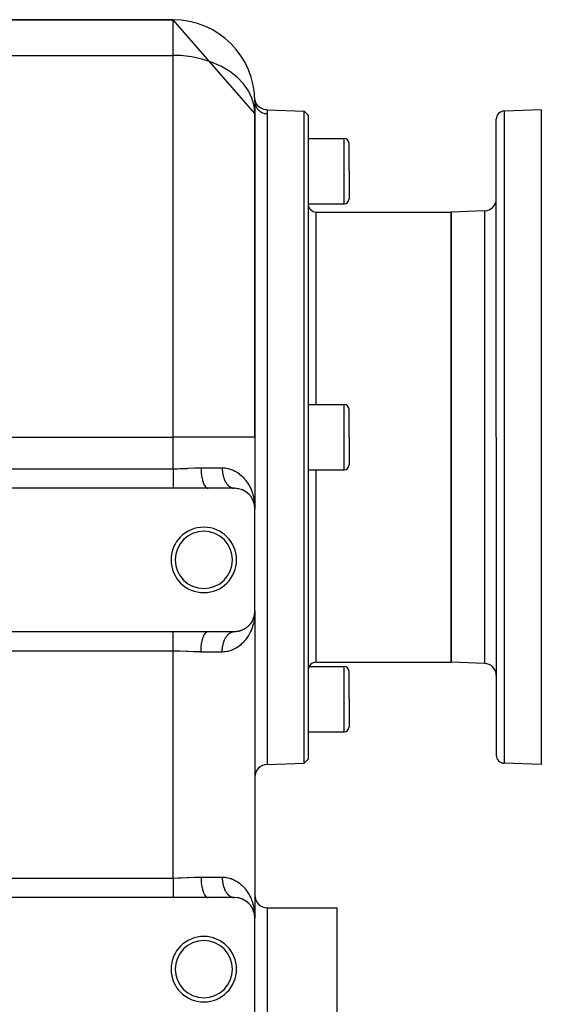
# Model space of a CAD drawing. Extents: x 24 to 1230, y -758 to 283.
# Drawn here: x 154 to 282, y -266 to -25 of the extents above; entities that cross this region are included whole.
import ezdxf

# ---------------------------------------------------------------- set-up
doc = ezdxf.new("R2010")
doc.units = 0
doc.linetypes.add('DASHED', pattern=[11.05, 8.7, -2.35])
doc.layers.get('0').update_dxf_attribs({"linetype": 'CONTINUOUS'})
doc.layers.add('NEVIDI', color=4, linetype='DASHED')

msp = doc.modelspace()

# ---------------------------------------------------------------- linework, layer by layer
at = {"color": 2}
for p, q in [((192, -25), (139, -25)), ((139, -25), (192, -25)), ((212, -47.906404), (192, -25)), ((212.015396, -44.479603), (211.981605, -44.14157)), ((212, -45), (212, -47.906404)), ((212.101021, -44.860124), (212.015396, -44.479603)), ((212.235302, -45.226322), (212.101021, -44.860124)), ((212.415985, -45.571994), (212.235302, -45.226322)), ((212.639993, -45.891307), (212.415985, -45.571994)), ((212, -127), (212, -47.906404)), ((212, -47.906404), (212, -127)), ((212.903542, -46.178863), (212.639993, -45.891307)), ((213.202191, -46.429783), (212.903542, -46.178863)), ((213.530875, -46.639841), (213.202191, -46.429783)), ((213.884039, -46.80549), (213.530875, -46.639841)), ((214.255719, -46.923905), (213.884039, -46.80549)), ((214.639623, -46.993101), (214.255719, -46.923905)), ((214.978883, -47.012359), (214.639623, -46.993101)), ((214.978251, -47), (215, -47)), ((214.978251, -47), (214.978883, -47.012359)), ((215, -47), (224.000609, -47.314308)), ((215, -47), (215, -47.963855)), ((215, -47.963855), (215, -127)), ((224.000609, -47.314308), (225, -48.349207)), ((224.000609, -127), (224.000609, -47.314308)), ((282, -47), (272.930201, -47.316724)), ((282, -47), (282, -127)), ((225, -48.349207), (225, -127)), ((271, -127), (271, -49.315506)), ((271, -127), (271, -49.315506)), ((225, -54), (233.8, -54)), ((235, -62), (235, -55.2)), ((235, -62), (235, -55.2)), ((235, -62), (235, -68.8)), ((235, -62), (235, -68.8)), ((225, -70), (233.8, -70)), ((227, -72), (260, -72)), ((268.104698, -71.716977), (260, -72)), ((260, -72), (260, -127)), ((260, -127), (260, -72)), ((225, -119), (233.8, -119)), ((235, -127), (235, -120.2)), ((235, -127), (235, -120.2)), ((212, -127), (212, -144.5)), ((212, -127), (212, -144.5)), ((215, -127), (215, -207)), ((224.000609, -206.685691), (224.000609, -127)), ((225, -127), (225, -205.650792)), ((235, -127), (235, -133.8)), ((235, -127), (235, -133.8)), ((260, -127), (260, -182)), ((260, -182), (260, -127)), ((271, -127), (271, -204.684494)), ((271, -127), (271, -204.684494)), ((282, -127), (282, -207)), ((225, -135), (233.8, -135)), ((192, -139.5), (67, -139.5)), ((200.529361, -139.5), (192, -139.5)), ((207, -139.5), (200.529361, -139.5)), ((206.921626, -139.498289), (206.949973, -139.499302)), ((207.321771, -139.508113), (207.401145, -139.516117)), ((207.810095, -139.563924), (207.888845, -139.579638)), ((208.27359, -139.662905), (208.349762, -139.685631)), ((208.712942, -139.800677), (208.785228, -139.829565)), ((209.125219, -139.972363), (209.192656, -140.00642)), ((209.506227, -140.17182), (209.567772, -140.209714)), ((209.857805, -140.395672), (209.913005, -140.436208)), ((210.748352, -141.189787), (210.752317, -141.194457)), ((210.942953, -141.41817), (210.99046, -141.486228)), ((210.99046, -141.486228), (211.019679, -141.526419)), ((211.166408, -141.729371), (211.204569, -141.7932)), ((211.362276, -142.050981), (211.391925, -142.109415)), ((211.378264, -142.086359), (211.391925, -142.109415)), ((211.391925, -142.109415), (211.410308, -142.144329)), ((211.531372, -142.38177), (211.553445, -142.433794)), ((211.542996, -142.41281), (211.553445, -142.433794)), ((211.553445, -142.433794), (211.567079, -142.464862)), ((211.674195, -142.720712), (211.689703, -142.765451)), ((211.781527, -143.030011), (211.791157, -143.066833)), ((211.887877, -143.449614), (211.875772, -143.383337)), ((211.940711, -143.720243), (211.942943, -143.739251)), ((211.942943, -143.739251), (211.947645, -143.780446)), ((211.942943, -143.739251), (211.947429, -143.779046)), ((211.948583, -143.78928), (211.963393, -143.920646)), ((211.94878, -143.790394), (211.960245, -143.89084)), ((211.967189, -143.923958), (211.974459, -144.003709)), ((211.979378, -143.898626), (212, -144.5)), ((211.97941, -143.88904), (212, -144.5)), ((211.979509, -143.936962), (211.986902, -144.140102)), ((211.979794, -143.850695), (212, -144.5)), ((211.979876, -143.965708), (211.979963, -143.968028)), ((211.980328, -143.977719), (211.982762, -144.042323)), ((211.980475, -143.994446), (211.982324, -144.042323)), ((211.980588, -143.812345), (212, -144.5)), ((211.980863, -143.839609), (212, -144.5)), ((211.981632, -144.03275), (211.984851, -144.114626)), ((211.981986, -144.042323), (211.982365, -144.051895)), ((211.982693, -144.051895), (211.985361, -144.120961)), ((211.983201, -144.071035), (211.98277, -144.061466)), ((211.98277, -144.061466), (211.983201, -144.071035)), ((211.983122, -144.051895), (211.986043, -144.129429)), ((211.983657, -144.080603), (211.983201, -144.071035)), ((211.983201, -144.071035), (211.983657, -144.080603)), ((211.984139, -144.09017), (211.983657, -144.080603)), ((211.983657, -144.080603), (211.984139, -144.09017)), ((211.985428, -144.129306), (212, -144.5)), ((211.98583, -144.133116), (212, -144.5)), ((211.986376, -144.138285), (212, -144.5)), ((211.987077, -144.144925), (212, -144.5)), ((211.993037, -144.08287), (212, -144.5)), ((212, -169.5), (212, -144.5)), ((211.801576, -170.895103), (211.882574, -170.57964)), ((211.822044, -170.813862), (211.886589, -170.558306)), ((211.84405, -170.739024), (211.888248, -170.551587)), ((211.882574, -170.57964), (211.877126, -170.60774)), ((211.882069, -170.582189), (211.947712, -170.222771)), ((211.882574, -170.57964), (211.945385, -170.241023)), ((211.888248, -170.551587), (211.882574, -170.57964)), ((211.888248, -170.551587), (211.947816, -170.222059)), ((211.891763, -170.534722), (211.888248, -170.551587)), ((211.89392, -170.51958), (211.95025, -170.203803)), ((211.918582, -170.398637), (211.950349, -170.203109)), ((211.943055, -170.259999), (211.940828, -170.278989)), ((211.942943, -170.260748), (211.977314, -169.955872)), ((211.942943, -170.260748), (211.945276, -170.241753)), ((211.943055, -170.259999), (211.977734, -169.95587)), ((211.945385, -170.241023), (211.943055, -170.259999)), ((211.945276, -170.241753), (211.971531, -170.00498)), ((211.945276, -170.241753), (211.947712, -170.222771)), ((211.945385, -170.241023), (211.977348, -169.955871)), ((211.947816, -170.222059), (211.945385, -170.241023)), ((211.947712, -170.222771), (211.971066, -170.00797)), ((211.947712, -170.222771), (211.95025, -170.203803)), ((211.947816, -170.222059), (211.971963, -170.002204)), ((211.950349, -170.203109), (211.947816, -170.222059)), ((211.95025, -170.203803), (211.971021, -170.008257)), ((211.950349, -170.203109), (211.971729, -170.00371)), ((211.951925, -170.191689), (211.950349, -170.203109)), ((211.969173, -170.054366), (211.978144, -169.955865)), ((211.979419, -170.100779), (212, -169.5)), ((211.979433, -170.081629), (212, -169.5)), ((211.979451, -170.110355), (212, -169.5)), ((211.979478, -170.072055), (212, -169.5)), ((211.979646, -170.052908), (211.979858, -170.047131)), ((211.9797, -170.139086), (212, -169.5)), ((211.979994, -170.158241), (212, -169.5)), ((211.980082, -170.114369), (212, -169.5)), ((211.980089, -170.024193), (211.980816, -170.005054)), ((211.980138, -169.934786), (211.985209, -169.890314)), ((211.980179, -170.167818), (212, -169.5)), ((211.980213, -169.933157), (211.987594, -169.852113)), ((211.980432, -169.928358), (211.985767, -169.880762)), ((211.980443, -169.928112), (211.985739, -169.881138)), ((211.980552, -170.028293), (212, -169.5)), ((211.980687, -169.922777), (211.98635, -169.871211)), ((211.980715, -169.922154), (211.986323, -169.871578)), ((211.980895, -169.918223), (211.98696, -169.861661)), ((211.980947, -169.917085), (211.985197, -169.877996)), ((211.98104, -169.985919), (211.984255, -169.903519)), ((211.981129, -169.913096), (211.98757, -169.852462)), ((211.98118, -169.995486), (211.9851, -169.892274)), ((211.981754, -169.976353), (211.984687, -169.89978)), ((211.9824, -169.947661), (211.982021, -169.957224)), ((211.982365, -169.948104), (211.98277, -169.938533)), ((211.982804, -169.9381), (211.9824, -169.947661)), ((211.98277, -169.938533), (211.98409, -169.904946)), ((211.98277, -169.938533), (211.983201, -169.928964)), ((211.983234, -169.92854), (211.982804, -169.9381)), ((211.983201, -169.928964), (211.984168, -169.904272)), ((211.983201, -169.928964), (211.983657, -169.919396)), ((211.983689, -169.918982), (211.983234, -169.92854)), ((211.98417, -169.909424), (211.983689, -169.918982)), ((211.984677, -169.899869), (211.98417, -169.909424)), ((211.984542, -169.896157), (212, -169.5)), ((211.985209, -169.890314), (211.984677, -169.899869)), ((211.984969, -169.892415), (212, -169.5)), ((211.985157, -169.89077), (212, -169.5)), ((211.985767, -169.880762), (211.985209, -169.890314)), ((211.985311, -169.876941), (211.986934, -169.862019)), ((211.98635, -169.871211), (211.985767, -169.880762)), ((211.98696, -169.861661), (211.98635, -169.871211)), ((211.987594, -169.852113), (211.98696, -169.861661)), ((211.987988, -169.846372), (211.987594, -169.852113)), ((212, -169.5), (212, -244.5)), ((212, -169.5), (212, -244.5)), ((210.351899, -173.21009), (210.481127, -173.090394)), ((210.523173, -173.047851), (210.481127, -173.090394)), ((210.631357, -172.93704), (210.750889, -172.807335)), ((210.786265, -172.765608), (210.752402, -172.805551)), ((210.883453, -172.649411), (210.992488, -172.511083)), ((211.021658, -172.470903), (210.992488, -172.511083)), ((211.107654, -172.35082), (211.206155, -172.204332)), ((211.229713, -172.16637), (211.206155, -172.204332)), ((211.305186, -172.04271), (211.393132, -171.888365)), ((211.411466, -171.853501), (211.393132, -171.888365)), ((211.476792, -171.726731), (211.554327, -171.564257)), ((211.554327, -171.564257), (211.532297, -171.616241)), ((211.554327, -171.564257), (211.674837, -171.277592)), ((211.567933, -171.53322), (211.554327, -171.564257)), ((211.6235, -171.403483), (211.690315, -171.232891)), ((211.690315, -171.232891), (211.674837, -171.277592)), ((211.690315, -171.232891), (211.702531, -171.196563)), ((211.69992, -171.206091), (211.690315, -171.232891)), ((211.714208, -171.161839), (211.791569, -170.931784)), ((211.745716, -171.074224), (211.801576, -170.895103)), ((211.801576, -170.895103), (211.791569, -170.931784)), ((211.80777, -170.873079), (211.801576, -170.895103)), ((67, -174.5), (192, -174.5)), ((192, -174.5), (200.529361, -174.5)), ((200.529361, -174.5), (207, -174.5)), ((206.921684, -174.501708), (207.000006, -174.5)), ((207.104322, -174.498911), (207.331183, -174.491268)), ((207.410565, -174.483115), (207.331183, -174.491268)), ((207.607522, -174.462954), (207.818562, -174.434676)), ((207.897283, -174.418829), (207.818562, -174.434676)), ((208.083263, -174.381243), (208.281176, -174.335088)), ((208.357247, -174.312263), (208.281176, -174.335088)), ((208.533146, -174.259145), (208.719705, -174.196848)), ((208.791911, -174.167875), (208.719705, -174.196848)), ((208.957783, -174.10077), (209.131096, -174.02487)), ((209.198456, -173.990745), (209.131096, -174.02487)), ((209.351286, -173.912647), (209.511293, -173.825239)), ((209.57275, -173.787301), (209.511293, -173.825239)), ((209.713544, -173.699604), (209.862141, -173.601302)), ((209.917256, -173.560741), (209.862141, -173.601302)), ((210.046376, -173.464794), (210.185073, -173.355661)), ((210.233583, -173.313651), (210.185073, -173.355661)), ((227, -182), (260, -182)), ((268.104698, -182.283022), (260, -182)), ((225.263418, -183.012504), (233.8, -183.012504)), ((235, -191.012504), (235, -184.212504)), ((235, -191.012504), (235, -184.212504)), ((235, -191.012504), (235, -197.812504)), ((235, -191.012504), (235, -197.812504)), ((225, -199.012504), (233.8, -199.012504)), ((215, -207), (224.000609, -206.685691)), ((224.000609, -206.685691), (225, -205.650792)), ((282, -207), (272.930201, -206.683275)), ((192, -239.5), (67, -239.5)), ((200.529361, -239.5), (192, -239.5)), ((207, -239.5), (200.529361, -239.5)), ((206.921627, -239.498293), (206.949971, -239.499304)), ((207.321771, -239.508113), (207.401145, -239.516117)), ((207.810095, -239.563924), (207.888845, -239.579638)), ((208.27359, -239.662905), (208.349762, -239.685631)), ((208.712942, -239.800677), (208.785228, -239.829565)), ((209.125219, -239.972363), (209.192656, -240.00642)), ((209.506227, -240.17182), (209.567772, -240.209714)), ((209.857805, -240.395672), (209.913005, -240.436208)), ((210.748352, -241.189787), (210.752317, -241.194457)), ((210.942953, -241.41817), (210.99046, -241.486228)), ((210.99046, -241.486228), (211.019679, -241.526419)), ((211.166408, -241.729371), (211.204569, -241.7932)), ((211.362276, -242.050981), (211.391925, -242.109415)), ((211.378264, -242.086359), (211.391925, -242.109415)), ((211.391925, -242.109415), (211.410308, -242.144329)), ((211.531372, -242.38177), (211.553445, -242.433794)), ((211.542996, -242.41281), (211.553445, -242.433794)), ((211.553445, -242.433794), (211.567079, -242.464862)), ((211.674195, -242.720712), (211.689703, -242.765451)), ((215, -242), (232, -242)), ((232, -242), (232, -327)), ((211.781527, -243.030011), (211.791157, -243.066833)), ((211.887877, -243.449614), (211.875772, -243.383337)), ((211.940711, -243.720243), (211.942943, -243.739251)), ((211.942943, -243.739251), (211.947429, -243.779046)), ((211.942943, -243.739251), (211.947645, -243.780446)), ((211.948583, -243.78928), (211.963393, -243.920646)), ((211.94878, -243.790394), (211.960245, -243.89084)), ((211.967189, -243.923958), (211.974459, -244.003709)), ((211.97941, -243.88904), (212, -244.5)), ((211.979605, -243.946545), (211.9866, -244.136348)), ((211.979794, -243.850695), (212, -244.5)), ((211.980644, -243.891263), (212, -244.5)), ((211.980863, -243.839609), (212, -244.5)), ((211.981002, -244.0136), (211.982124, -244.042323)), ((211.981986, -244.042323), (211.982365, -244.051895)), ((211.982498, -244.051895), (211.985039, -244.11697)), ((211.98277, -244.061466), (211.983201, -244.071035)), ((211.983201, -244.071035), (211.98277, -244.061466)), ((211.983201, -244.071035), (211.983657, -244.080603)), ((211.983657, -244.080603), (211.983201, -244.071035)), ((211.983201, -244.071035), (211.984962, -244.116005)), ((211.983657, -244.080603), (211.984139, -244.09017)), ((211.984139, -244.09017), (211.983657, -244.080603)), ((211.985515, -244.130131), (212, -244.5)), ((211.985576, -244.13071), (212, -244.5)), ((211.986829, -244.142574), (212, -244.5)), ((211.993034, -244.082784), (212, -244.5)), ((212, -269.5), (212, -244.5))]:
    msp.add_line(p, q, dxfattribs=at)
for centre, radius, start, end in [((192, -45), 20, 0, 90), ((273, -49.315506), 2, 92, 180), ((233.8, -55.2), 1.2, 0, 90), ((233.8, -68.8), 1.2, 270, 360), ((268, -68.718805), 3, 272, 360), ((227, -70), 2, 180, 270), ((233.8, -120.2), 1.2, 0, 90), ((233.8, -133.8), 1.2, 270, 360), ((207, -144.5), 5, 0, 90), ((199.5, -157), 8, 0, 180), ((199.5, -157), 7, 0, 180), ((199.5, -157), 8, 180, 360), ((199.5, -157), 7, 180, 360), ((207, -169.5), 5, 270, 360), ((227, -184), 2, 90, 180), ((268, -185.281194), 3, 0, 88), ((233.8, -184.212504), 1.2, 0, 90), ((233.8, -197.812504), 1.2, 270, 360), ((273, -204.684494), 2, 180, 268), ((215, -210), 3, 90, 180), ((207, -244.5), 5, 0, 90), ((215, -239), 3, 180, 270), ((199.5, -257), 8, 0, 180), ((199.5, -257), 7, 0, 180), ((199.5, -257), 8, 180, 360), ((199.5, -257), 7, 180, 360)]:
    msp.add_arc(centre, radius, start, end, dxfattribs=at)
at = {"layer": 'NEVIDI', "color": 7, "linetype": 'CONTINUOUS'}
for p, q in [((192, -33.719211), (192, -25)), ((139, -33.719211), (192, -33.719211)), ((193.87673, -33.781811), (192, -33.719211)), ((192, -127), (192, -33.719211)), ((196.525149, -34.08712), (193.87673, -33.781811)), ((199.092008, -34.641124), (196.525149, -34.08712)), ((201.531352, -35.433906), (199.092008, -34.641124)), ((203.799026, -36.451114), (201.531352, -35.433906)), ((205.854473, -37.674556), (203.799026, -36.451114)), ((207.660449, -39.082063), (205.854473, -37.674556)), ((209.184688, -40.648491), (207.660449, -39.082063)), ((210.399544, -42.345423), (209.184688, -40.648491)), ((211.283332, -44.142576), (210.399544, -42.345423)), ((211.820007, -46.007318), (211.283332, -44.142576)), ((212, -45), (212.020333, -45.344491)), ((212.020333, -45.344491), (212.025108, -45.382652)), ((212.025108, -45.382652), (212.026988, -45.396658)), ((212.026988, -45.396658), (212.093492, -45.734155)), ((212, -47.906404), (211.820007, -46.007318)), ((212.093492, -45.734155), (212.103339, -45.771207)), ((212.103339, -45.771207), (212.107529, -45.786406)), ((212.107529, -45.786406), (212.21853, -46.110479)), ((212.21853, -46.110479), (212.233306, -46.14594)), ((212.233306, -46.14594), (212.240077, -46.161767)), ((212.240077, -46.161767), (212.393349, -46.467156)), ((212.393349, -46.467156), (212.412807, -46.500396)), ((212.412807, -46.500396), (212.422279, -46.516226)), ((212.422279, -46.516226), (212.614631, -46.797425)), ((212.614631, -46.797425), (212.638517, -46.82795)), ((212.638517, -46.82795), (212.650878, -46.843431)), ((212.650878, -46.843431), (212.878679, -47.095762)), ((212.878679, -47.095762), (212.906303, -47.122702)), ((212.906303, -47.122702), (212.921882, -47.137592)), ((212.921882, -47.137592), (213.18064, -47.356617)), ((213.18064, -47.356617), (213.211665, -47.379683)), ((213.211665, -47.379683), (213.230139, -47.393126)), ((213.230139, -47.393126), (213.514962, -47.575251)), ((213.514962, -47.575251), (213.548799, -47.594011)), ((213.548799, -47.594011), (213.570238, -47.605605)), ((213.570238, -47.605605), (213.87596, -47.74795)), ((213.87596, -47.74795), (213.912086, -47.762106)), ((213.912086, -47.762106), (213.936114, -47.771226)), ((213.936114, -47.771226), (214.256915, -47.871495)), ((214.256915, -47.871495), (214.294699, -47.880781)), ((214.294699, -47.880781), (214.321268, -47.887004)), ((214.321268, -47.887004), (214.651336, -47.94377)), ((214.651336, -47.94377), (214.689883, -47.947977)), ((214.689883, -47.947977), (214.718452, -47.950774)), ((214.718452, -47.950774), (215, -47.963855)), ((214.978883, -47.012359), (214.979229, -47.019558)), ((214.979229, -47.019558), (214.983038, -47.111262)), ((214.983038, -47.111262), (214.983772, -47.131265)), ((214.983772, -47.131265), (214.989548, -47.309491)), ((214.989548, -47.309491), (214.990609, -47.342397)), ((214.990609, -47.342397), (214.991244, -47.361833)), ((214.991244, -47.361833), (214.997253, -47.607613)), ((214.997253, -47.607613), (214.997852, -47.653454)), ((214.997852, -47.653454), (215, -47.963855)), ((272.930201, -47.316724), (272.930201, -127)), ((233.8, -62), (233.8, -54)), ((233.8, -70), (233.8, -62)), ((227, -119), (227, -72)), ((268.104698, -71.716977), (268.104698, -127)), ((233.8, -127), (233.8, -119)), ((78.854558, -127), (192, -127)), ((192, -134.730304), (192, -127)), ((212, -127), (192, -127)), ((233.8, -135), (233.8, -127)), ((268.104698, -127), (268.104698, -182.283022)), ((272.930201, -127), (272.930201, -206.683275)), ((192.154307, -134.73006), (193.127161, -134.717932)), ((193.127161, -134.717932), (193.710301, -134.702426)), ((193.710301, -134.702426), (193.938729, -134.694824)), ((193.938729, -134.694824), (195.468615, -134.627185)), ((195.468615, -134.627185), (195.631509, -134.618816)), ((195.631509, -134.618816), (195.693078, -134.615627)), ((195.693078, -134.615627), (197.19697, -134.540459)), ((197.19697, -134.540459), (197.41632, -134.531303)), ((197.41632, -134.531303), (198.078094, -134.509626)), ((198.078094, -134.509626), (198.823489, -134.5)), ((198.823488, -134.5), (198.833942, -135.052486)), ((198.823489, -134.5), (204, -134.5)), ((204, -134.5), (204.15029, -134.501666)), ((204, -134.5), (204.001027, -134.630636)), ((204.001027, -134.630636), (204.001898, -134.67764)), ((204.001898, -134.67764), (204.007256, -134.847297)), ((204.15029, -134.501666), (204.641781, -134.53182)), ((204.641781, -134.53182), (204.690472, -134.536885)), ((204.690472, -134.536885), (204.956464, -134.571234)), ((204.956464, -134.571234), (205.422076, -134.658873)), ((205.422076, -134.658873), (205.719622, -134.733524)), ((67, -134.730304), (192, -134.730304)), ((192, -134.730304), (192.154307, -134.73006)), ((192, -134.730304), (192, -135.199083)), ((192, -135.199083), (192, -135.222284)), ((192, -135.222284), (192, -135.223031)), ((192, -135.223031), (192, -135.732064)), ((192, -135.732064), (192, -135.754877)), ((192, -135.754877), (192, -135.881254)), ((192, -135.881254), (192, -136.253496)), ((192, -136.253496), (192, -136.27567)), ((192, -136.27567), (192, -136.51915)), ((192, -136.51915), (192, -136.757248)), ((192, -136.757248), (192, -136.778342)), ((192, -136.778342), (192, -137.124973)), ((192, -137.124973), (192, -137.237353)), ((198.833942, -135.052486), (198.83506, -135.081204)), ((198.83506, -135.081204), (198.838844, -135.169234)), ((198.838844, -135.169234), (198.874233, -135.710407)), ((198.874233, -135.710407), (198.876649, -135.738437)), ((198.876649, -135.738437), (198.884616, -135.826419)), ((198.884616, -135.826419), (198.944103, -136.346699)), ((198.944103, -136.346699), (198.947773, -136.37354)), ((198.947773, -136.37354), (198.959982, -136.459761)), ((198.959982, -136.459761), (199.04232, -136.950005)), ((199.04232, -136.950005), (199.047133, -136.97494)), ((199.047133, -136.97494), (199.063637, -137.057996)), ((199.063637, -137.057996), (199.167101, -137.509492)), ((204.007256, -134.847297), (204.009349, -134.894194)), ((204.009349, -134.894194), (204.019111, -135.063305)), ((204.019111, -135.063305), (204.022421, -135.109999)), ((204.022421, -135.109999), (204.027003, -135.169224)), ((204.027003, -135.169224), (204.036569, -135.278254)), ((204.036569, -135.278254), (204.04109, -135.324672)), ((204.04109, -135.324672), (204.059605, -135.491738)), ((204.059605, -135.491738), (204.065339, -135.537838)), ((204.065339, -135.537838), (204.088186, -135.703352)), ((204.088186, -135.703352), (204.095138, -135.749143)), ((204.095138, -135.749143), (204.107498, -135.826411)), ((204.107498, -135.826411), (204.122246, -135.912701)), ((204.122246, -135.912701), (204.130389, -135.957989)), ((204.130389, -135.957989), (204.161714, -136.119395)), ((204.161714, -136.119395), (204.171026, -136.164053)), ((204.171026, -136.164053), (204.206519, -136.323044)), ((204.206519, -136.323044), (204.216968, -136.366914)), ((204.216968, -136.366914), (204.240038, -136.459742)), ((204.240038, -136.459742), (204.256589, -136.523258)), ((204.256589, -136.523258), (204.268191, -136.566401)), ((204.268191, -136.566401), (204.311828, -136.719659)), ((204.311828, -136.719659), (204.324542, -136.761923)), ((204.324542, -136.761923), (204.372121, -136.911887)), ((204.372121, -136.911887), (204.385924, -136.953201)), ((204.385924, -136.953201), (204.422265, -137.057804)), ((204.422265, -137.057804), (204.437353, -137.099581)), ((204.437353, -137.099581), (204.452214, -137.139852)), ((205.719622, -134.733524), (206.159766, -134.871282)), ((206.159766, -134.871282), (206.442048, -134.977285)), ((206.442048, -134.977285), (206.535194, -135.015396)), ((206.535194, -135.015396), (206.856537, -135.159208)), ((206.856537, -135.159208), (207.122284, -135.293055)), ((207.122284, -135.293055), (207.507995, -135.512677)), ((207.507995, -135.512677), (207.752935, -135.668607)), ((207.752935, -135.668607), (208.108346, -135.919236)), ((208.108346, -135.919236), (208.148716, -135.94963)), ((208.148716, -135.94963), (208.333553, -136.094074)), ((208.333553, -136.094074), (208.660829, -136.372292)), ((208.660829, -136.372292), (208.867801, -136.564182)), ((208.867801, -136.564182), (209.168105, -136.866721)), ((209.168105, -136.866721), (209.358109, -137.074252)), ((209.358109, -137.074252), (209.505401, -137.244549)), ((227, -182), (227, -135)), ((192, -137.237353), (192, -137.257314)), ((192, -137.257314), (192, -137.688343)), ((192, -137.688343), (192, -137.707099)), ((192, -137.707099), (192, -138.10497)), ((192, -138.10497), (192, -138.122107)), ((192, -138.122107), (192, -138.198974)), ((192, -138.198974), (192, -138.482403)), ((192, -138.482403), (192, -138.497763)), ((192, -138.497763), (192, -138.647639)), ((192, -138.647639), (192, -138.816328)), ((192, -138.816328), (192, -138.829602)), ((192, -138.829602), (192, -139.02663)), ((192, -139.02663), (192, -139.102756)), ((192, -139.102756), (192, -139.113916)), ((192, -139.113916), (192, -139.328977)), ((192, -139.328977), (192, -139.338349)), ((192, -139.338349), (192, -139.347263)), ((192, -139.347263), (192, -139.499999)), ((199.167101, -137.509492), (199.173008, -137.532325)), ((199.173008, -137.532325), (199.193635, -137.609987)), ((199.193635, -137.609987), (199.316171, -138.015032)), ((199.316171, -138.015032), (199.323125, -138.035533)), ((199.323125, -138.035533), (199.347671, -138.10604)), ((199.347671, -138.10604), (199.487019, -138.458013)), ((199.487019, -138.458013), (199.494807, -138.475531)), ((199.494807, -138.475531), (199.522967, -138.537159)), ((199.522967, -138.537159), (199.676425, -138.830112)), ((199.676425, -138.830112), (199.684972, -138.844478)), ((199.684972, -138.844478), (199.716364, -138.895617)), ((199.716364, -138.895617), (199.881078, -139.124873)), ((199.881078, -139.124873), (199.890153, -139.135712)), ((199.890153, -139.135712), (199.924458, -139.175086)), ((199.924458, -139.175086), (200.097375, -139.337013)), ((200.097375, -139.337013), (200.106833, -139.344186)), ((200.106833, -139.344186), (200.143373, -139.370319)), ((200.143373, -139.370319), (200.321347, -139.462671)), ((200.321347, -139.462671), (200.331064, -139.466086)), ((200.331064, -139.466086), (200.369235, -139.477905)), ((200.369235, -139.477905), (200.529358, -139.5)), ((204.452214, -137.139852), (204.507408, -137.282384)), ((204.507408, -137.282384), (204.523306, -137.32154)), ((204.523306, -137.32154), (204.582164, -137.459939)), ((204.582164, -137.459939), (204.599057, -137.497889)), ((204.599057, -137.497889), (204.65092, -137.609916)), ((204.65092, -137.609916), (204.661486, -137.631957)), ((204.661486, -137.631957), (204.679367, -137.668685)), ((204.679367, -137.668685), (204.745221, -137.798117)), ((204.745221, -137.798117), (204.764017, -137.833478)), ((204.764017, -137.833478), (204.833198, -137.958071)), ((204.833198, -137.958071), (204.852838, -137.991937)), ((204.852838, -137.991937), (204.921785, -138.105946)), ((204.921785, -138.105946), (204.925245, -138.111475)), ((204.925245, -138.111475), (204.945717, -138.143835)), ((204.945717, -138.143835), (205.021183, -138.258043)), ((205.021183, -138.258043), (205.042478, -138.288893)), ((205.042478, -138.288893), (205.120843, -138.397545)), ((205.120843, -138.397545), (205.142931, -138.426844)), ((205.142931, -138.426844), (205.224034, -138.529722)), ((205.224034, -138.529722), (205.230088, -138.537114)), ((205.230088, -138.537114), (205.246852, -138.557385)), ((205.246852, -138.557385), (205.330568, -138.654316)), ((205.330568, -138.654316), (205.354085, -138.6803)), ((205.354085, -138.6803), (205.44025, -138.771075)), ((205.44025, -138.771075), (205.464471, -138.795382)), ((205.464471, -138.795382), (205.552868, -138.879796)), ((205.552868, -138.879796), (205.570254, -138.895628)), ((205.570254, -138.895628), (205.577781, -138.902406)), ((205.577781, -138.902406), (205.668205, -138.980285)), ((205.668205, -138.980285), (205.693683, -139.001075)), ((205.693683, -139.001075), (205.786047, -139.07235)), ((205.786047, -139.07235), (205.812021, -139.091265)), ((205.812021, -139.091265), (205.906176, -139.155801)), ((205.906176, -139.155801), (205.932639, -139.172828)), ((205.932639, -139.172828), (205.936148, -139.17505)), ((205.936148, -139.17505), (206.028366, -139.230477)), ((206.028366, -139.230477), (206.055248, -139.245576)), ((206.055248, -139.245576), (206.152383, -139.296257)), ((206.152383, -139.296257), (206.179596, -139.309384)), ((206.179596, -139.309384), (206.277994, -139.353024)), ((206.277994, -139.353024), (206.305559, -139.364188)), ((206.305559, -139.364188), (206.321196, -139.370317)), ((206.321196, -139.370317), (206.404963, -139.400658)), ((206.404963, -139.400658), (206.432793, -139.409817)), ((206.432793, -139.409817), (206.533054, -139.439052)), ((206.533054, -139.439052), (206.561099, -139.446188)), ((206.561099, -139.446188), (206.662024, -139.468149)), ((206.662024, -139.468149), (206.690225, -139.473252)), ((206.690225, -139.473252), (206.718462, -139.477913)), ((206.718462, -139.477913), (206.791629, -139.487907)), ((206.791629, -139.487907), (206.819937, -139.490971)), ((206.819937, -139.490971), (206.921626, -139.498289)), ((209.505401, -137.244549), (209.632179, -137.398218)), ((209.632179, -137.398218), (209.805438, -137.619677)), ((209.805438, -137.619677), (210.054319, -137.96342)), ((210.054319, -137.96342), (210.21006, -138.195777)), ((210.21006, -138.195777), (210.432071, -138.553536)), ((210.432071, -138.553536), (210.568803, -138.791706)), ((210.568803, -138.791706), (210.583648, -138.818476)), ((210.583648, -138.818476), (210.765178, -139.161936)), ((210.765178, -139.161936), (210.884277, -139.405375)), ((210.884277, -139.405375), (211.056514, -139.788023)), ((211.056514, -139.788023), (211.159798, -140.038229)), ((211.159798, -140.038229), (211.307447, -140.429637)), ((211.307447, -140.429637), (211.366311, -140.599041)), ((211.366311, -140.599041), (211.395638, -140.686775)), ((211.395638, -140.686775), (211.518961, -141.084539)), ((211.518961, -141.084539), (211.592268, -141.348188)), ((211.592268, -141.348188), (211.691824, -141.751169)), ((211.691824, -141.751169), (211.750096, -142.020068)), ((211.750096, -142.020068), (211.826492, -142.4286)), ((211.826492, -142.4286), (211.840945, -142.515842)), ((211.840945, -142.515842), (211.869522, -142.701286)), ((211.869522, -142.701286), (211.922924, -143.115221)), ((211.922924, -143.115221), (211.950589, -143.390283)), ((211.980745, -143.806598), (211.993037, -144.08287)), ((211.962415, -170.468212), (211.923074, -170.883447)), ((211.980784, -170.192695), (211.962415, -170.468212)), ((211.996957, -169.775777), (211.980784, -170.192695)), ((212, -169.5), (211.996957, -169.775777)), ((211.441043, -173.172547), (211.36631, -173.40097)), ((211.5199, -172.912234), (211.441043, -173.172547)), ((211.628379, -172.512466), (211.5199, -172.912234)), ((211.692446, -172.246109), (211.628379, -172.512466)), ((211.777886, -171.840041), (211.692446, -172.246109)), ((211.826829, -171.569409), (211.777886, -171.840041)), ((211.840939, -171.484198), (211.826829, -171.569409)), ((211.889396, -171.157112), (211.840939, -171.484198)), ((211.923074, -170.883447), (211.889396, -171.157112)), ((192, -174.66165), (192, -174.5)), ((192, -174.670747), (192, -174.66165)), ((192, -174.671041), (192, -174.670747)), ((192, -174.897243), (192, -174.671041)), ((192, -174.908591), (192, -174.897243)), ((192, -174.97338), (192, -174.908591)), ((192, -175.183671), (192, -174.97338)), ((192, -175.197143), (192, -175.183671)), ((192, -175.352366), (192, -175.197143)), ((192, -175.517596), (192, -175.352366)), ((192, -175.532903), (192, -175.517596)), ((192, -175.801017), (192, -175.532903)), ((199.347657, -175.894006), (199.49481, -175.524468)), ((199.49481, -175.524468), (199.5026, -175.507154)), ((199.5026, -175.507154), (199.522946, -175.462891)), ((199.522946, -175.462891), (199.684977, -175.15552)), ((199.684977, -175.15552), (199.693485, -175.141411)), ((199.693485, -175.141411), (199.716408, -175.104321)), ((199.716408, -175.104321), (199.890162, -174.864285)), ((199.890162, -174.864285), (199.89932, -174.853528)), ((199.89932, -174.853528), (199.924445, -174.824935)), ((199.924445, -174.824935), (200.106845, -174.655811)), ((200.106845, -174.655811), (200.116409, -174.64873)), ((200.116409, -174.64873), (200.14336, -174.629695)), ((200.14336, -174.629695), (200.331077, -174.533912)), ((200.331077, -174.533912), (200.340875, -174.530636)), ((200.340875, -174.530636), (200.369292, -174.522081)), ((200.369292, -174.522081), (200.529367, -174.5)), ((205.10073, -175.629634), (205.120785, -175.602535)), ((205.120785, -175.602535), (205.203243, -175.495966)), ((205.203243, -175.495966), (205.223974, -175.470354)), ((205.223974, -175.470354), (205.230148, -175.462814)), ((205.230148, -175.462814), (205.309216, -175.369743)), ((205.309216, -175.369743), (205.330505, -175.345757)), ((205.330505, -175.345757), (205.418316, -175.251388)), ((205.418316, -175.251388), (205.440184, -175.228993)), ((205.440184, -175.228993), (205.530376, -175.141057)), ((205.530376, -175.141057), (205.552819, -175.12025)), ((205.552819, -175.12025), (205.570327, -175.104306)), ((205.570327, -175.104306), (205.645131, -175.038975)), ((205.645131, -175.038975), (205.668198, -175.019721)), ((205.668198, -175.019721), (205.76251, -174.945212)), ((205.76251, -174.945212), (205.786083, -174.927622)), ((205.786083, -174.927622), (205.882214, -174.860032)), ((205.882214, -174.860032), (205.906237, -174.844158)), ((205.906237, -174.844158), (205.936172, -174.824934)), ((205.936172, -174.824934), (206.004036, -174.783596)), ((206.004036, -174.783596), (206.028427, -174.769487)), ((206.028427, -174.769487), (206.127709, -174.716046)), ((206.127709, -174.716046), (206.152444, -174.703712)), ((206.152444, -174.703712), (206.253045, -174.657477)), ((206.253045, -174.657477), (206.278054, -174.64695)), ((206.278054, -174.64695), (206.3212, -174.62968)), ((206.3212, -174.62968), (206.379739, -174.608036)), ((206.379739, -174.608036), (206.405023, -174.59932)), ((206.405023, -174.59932), (206.507627, -174.567808)), ((206.507627, -174.567808), (206.533113, -174.560931)), ((206.533113, -174.560931), (206.636446, -174.536868)), ((206.636446, -174.536868), (206.662083, -174.531839)), ((206.662083, -174.531839), (206.718445, -174.522089)), ((206.718445, -174.522089), (206.765939, -174.515259)), ((206.765939, -174.515259), (206.791687, -174.512085)), ((206.791687, -174.512085), (206.895877, -174.503019)), ((206.895877, -174.503019), (206.921684, -174.501708)), ((210.435217, -175.441162), (210.290985, -175.677663)), ((210.583645, -175.181538), (210.435217, -175.441162)), ((210.641867, -175.0747), (210.583645, -175.181538)), ((210.767645, -174.833175), (210.641867, -175.0747)), ((210.949284, -174.454778), (210.767645, -174.833175)), ((211.05839, -174.207569), (210.949284, -174.454778)), ((211.215164, -173.820082), (211.05839, -174.207569)), ((211.3088, -173.566571), (211.215164, -173.820082)), ((211.36631, -173.40097), (211.3088, -173.566571)), ((192, -175.895029), (192, -175.801017)), ((192, -175.912112), (192, -175.895029)), ((192, -176.311656), (192, -175.912112)), ((192, -176.330475), (192, -176.311656)), ((192, -176.762646), (192, -176.330475)), ((192, -176.78281), (192, -176.762646)), ((192, -176.875016), (192, -176.78281)), ((192, -177.242751), (192, -176.875016)), ((192, -177.264073), (192, -177.242751)), ((192, -177.480857), (192, -177.264073)), ((192, -177.746503), (192, -177.480857)), ((192, -177.768527), (192, -177.746503)), ((192, -178.118765), (192, -177.768527)), ((198.884616, -178.173571), (198.947774, -177.626458)), ((198.947774, -177.626458), (198.951472, -177.599858)), ((198.951472, -177.599858), (198.959982, -177.540246)), ((198.959982, -177.540246), (199.047136, -177.025058)), ((199.047136, -177.025058), (199.052037, -177.000007)), ((199.052037, -177.000007), (199.063599, -176.942203)), ((199.063599, -176.942203), (199.173011, -176.467674)), ((199.173011, -176.467674), (199.178988, -176.444846)), ((199.178988, -176.444846), (199.193611, -176.390114)), ((199.193611, -176.390114), (199.323127, -175.964466)), ((199.323127, -175.964466), (199.330122, -175.944084)), ((199.330122, -175.944084), (199.347657, -175.894006)), ((204.122227, -178.087402), (204.153485, -177.921239)), ((204.153485, -177.921239), (204.161692, -177.880708)), ((204.161692, -177.880708), (204.197241, -177.716958)), ((204.197241, -177.716958), (204.206495, -177.677058)), ((204.206495, -177.677058), (204.240051, -177.540209)), ((204.240051, -177.540209), (204.246269, -177.516063)), ((204.246269, -177.516063), (204.256573, -177.476803)), ((204.256573, -177.476803), (204.300478, -177.318936)), ((204.300478, -177.318936), (204.311832, -177.280328)), ((204.311832, -177.280328), (204.359787, -177.125826)), ((204.359787, -177.125826), (204.372149, -177.088029)), ((204.372149, -177.088029), (204.4223, -176.9421)), ((204.4223, -176.9421), (204.42407, -176.937152)), ((204.42407, -176.937152), (204.437395, -176.900305)), ((204.437395, -176.900305), (204.493178, -176.753362)), ((204.493178, -176.753362), (204.507453, -176.717507)), ((204.507453, -176.717507), (204.567015, -176.574743)), ((204.567015, -176.574743), (204.582211, -176.539956)), ((204.582211, -176.539956), (204.645426, -176.401648)), ((204.645426, -176.401648), (204.650927, -176.390072)), ((204.650927, -176.390072), (204.66152, -176.367975)), ((204.66152, -176.367975), (204.728277, -176.234345)), ((204.728277, -176.234345), (204.745223, -176.201881)), ((204.745223, -176.201881), (204.815391, -176.073197)), ((204.815391, -176.073197), (204.833166, -176.041988)), ((204.833166, -176.041988), (204.906642, -175.918468)), ((204.906642, -175.918468), (204.921838, -175.893973)), ((204.921838, -175.893973), (204.925192, -175.888611)), ((204.925192, -175.888611), (205.001796, -175.770561)), ((205.001796, -175.770561), (205.021128, -175.74204)), ((205.021128, -175.74204), (205.10073, -175.629634)), ((208.453863, -177.807084), (208.148719, -178.050369)), ((208.667632, -177.621603), (208.453863, -177.807084)), ((208.977786, -177.328458), (208.667632, -177.621603)), ((209.173807, -177.127241), (208.977786, -177.328458)), ((209.457473, -176.811809), (209.173807, -177.127241)), ((209.505397, -176.755456), (209.457473, -176.811809)), ((209.636993, -176.595813), (209.505397, -176.755456)), ((209.895657, -176.259383), (209.636993, -176.595813)), ((210.058301, -176.030814), (209.895657, -176.259383)), ((210.290985, -175.677663), (210.058301, -176.030814)), ((192, -179.269696), (67, -179.269696)), ((192, -178.267935), (192, -178.118765)), ((192, -178.290581), (192, -178.267935)), ((192, -178.777015), (192, -178.290581)), ((192, -178.800916), (192, -178.777015)), ((192, -178.823915), (192, -178.800916)), ((192, -179.269696), (192, -178.823915)), ((192, -234.730304), (192, -179.269696)), ((193.127166, -179.282651), (192, -179.269696)), ((193.483026, -179.291596), (193.127166, -179.282651)), ((193.70998, -179.298358), (193.483026, -179.291596)), ((195.243418, -179.361452), (193.70998, -179.298358)), ((195.468597, -179.37268), (195.243418, -179.361452)), ((195.631509, -179.381016), (195.468597, -179.37268)), ((196.977611, -179.4497), (195.631509, -179.381016)), ((197.196903, -179.459585), (196.977611, -179.4497)), ((198.078095, -179.490358), (197.196903, -179.459585)), ((198.678552, -179.499609), (198.078095, -179.490358)), ((198.823489, -179.5), (198.678552, -179.499609)), ((198.823489, -179.5), (198.835059, -178.918795)), ((204, -179.5), (198.823489, -179.5)), ((198.835059, -178.918795), (198.836224, -178.890313)), ((198.836224, -178.890313), (198.838843, -178.830768)), ((198.838843, -178.830768), (198.876648, -178.261562)), ((198.876648, -178.261562), (198.879096, -178.23384)), ((198.879096, -178.23384), (198.884616, -178.173571)), ((204, -179.5), (204.000461, -179.412463)), ((204.335644, -179.4914), (204, -179.5)), ((204.000461, -179.412463), (204.001025, -179.369462)), ((204.001025, -179.369462), (204.005568, -179.195742)), ((204.005568, -179.195742), (204.007252, -179.152803)), ((204.007252, -179.152803), (204.016307, -178.979573)), ((204.016307, -178.979573), (204.019104, -178.936796)), ((204.019104, -178.936796), (204.027004, -178.830758)), ((204.027004, -178.830758), (204.032652, -178.764388)), ((204.032652, -178.764388), (204.036559, -178.721848)), ((204.036559, -178.721848), (204.054581, -178.550577)), ((204.054581, -178.550577), (204.059593, -178.508365)), ((204.059593, -178.508365), (204.082092, -178.338363)), ((204.082092, -178.338363), (204.08817, -178.296751)), ((204.08817, -178.296751), (204.107503, -178.17356)), ((204.107503, -178.17356), (204.115076, -178.128518)), ((204.115076, -178.128518), (204.122227, -178.087402)), ((204.656804, -179.466653), (204.335644, -179.4914)), ((204.690464, -179.463114), (204.656804, -179.466653)), ((205.132683, -179.399752), (204.690464, -179.463114)), ((205.435576, -179.338055), (205.132683, -179.399752)), ((205.884269, -179.218799), (205.435576, -179.338055)), ((206.171819, -179.124477), (205.884269, -179.218799)), ((206.535183, -178.984608), (206.171819, -179.124477)), ((206.59507, -178.959267), (206.535183, -178.984608)), ((206.86724, -178.835666), (206.59507, -178.959267)), ((207.26444, -178.629582), (206.86724, -178.835666)), ((207.517269, -178.481657), (207.26444, -178.629582)), ((207.883645, -178.242683), (207.517269, -178.481657)), ((208.116318, -178.074796), (207.883645, -178.242683)), ((208.148719, -178.050369), (208.116318, -178.074796)), ((233.8, -191.012504), (233.8, -183.012504)), ((233.8, -199.012504), (233.8, -191.012504)), ((67, -234.730304), (192, -234.730304)), ((192, -234.730304), (192.154305, -234.73006)), ((192, -234.730304), (192, -235.199083)), ((192, -235.199083), (192, -235.222284)), ((192, -235.222284), (192, -235.223031)), ((192, -235.223031), (192, -235.732064)), ((192, -235.732064), (192, -235.754877)), ((192, -235.754877), (192, -235.881254)), ((192.154305, -234.73006), (193.127161, -234.717932)), ((193.127161, -234.717932), (193.71024, -234.702428)), ((193.71024, -234.702428), (193.939082, -234.694812)), ((193.939082, -234.694812), (195.468598, -234.627186)), ((195.468598, -234.627186), (195.631509, -234.618816)), ((195.631509, -234.618816), (195.69308, -234.615626)), ((195.69308, -234.615626), (197.196898, -234.540462)), ((197.196898, -234.540462), (197.416271, -234.531306)), ((197.416271, -234.531306), (198.078095, -234.509626)), ((198.078095, -234.509626), (198.823489, -234.5)), ((198.823489, -234.5), (204, -234.5)), ((198.823489, -234.5), (198.833935, -235.052488)), ((198.833935, -235.052488), (198.835053, -235.081206)), ((198.835053, -235.081206), (198.838838, -235.169234)), ((198.838838, -235.169234), (198.874229, -235.710419)), ((198.874229, -235.710419), (198.876645, -235.738446)), ((198.876645, -235.738446), (198.88461, -235.826424)), ((204, -234.5), (204.150101, -234.501682)), ((204, -234.5), (204.001024, -234.630636)), ((204.001024, -234.630636), (204.001894, -234.67764)), ((204.001894, -234.67764), (204.007246, -234.847298)), ((204.007246, -234.847298), (204.009338, -234.894194)), ((204.009338, -234.894194), (204.0191, -235.063305)), ((204.0191, -235.063305), (204.02241, -235.11)), ((204.02241, -235.11), (204.026994, -235.169233)), ((204.026994, -235.169233), (204.036555, -235.278165)), ((204.036555, -235.278165), (204.041103, -235.32484)), ((204.041103, -235.32484), (204.059598, -235.491685)), ((204.059598, -235.491685), (204.065357, -235.537988)), ((204.065357, -235.537988), (204.088177, -235.703338)), ((204.088177, -235.703338), (204.095129, -235.749139)), ((204.095129, -235.749139), (204.10749, -235.826424)), ((204.150101, -234.501682), (204.641684, -234.531815)), ((204.641684, -234.531815), (204.690464, -234.536885)), ((204.690464, -234.536885), (204.955617, -234.571098)), ((204.955617, -234.571098), (205.422074, -234.658874)), ((205.422074, -234.658874), (205.720412, -234.733747)), ((205.720412, -234.733747), (206.159766, -234.871282)), ((206.159766, -234.871282), (206.441994, -234.977264)), ((206.441994, -234.977264), (206.535183, -235.015391)), ((206.535183, -235.015391), (206.856541, -235.159209)), ((206.856541, -235.159209), (207.122347, -235.293087)), ((207.122347, -235.293087), (207.507994, -235.512676)), ((207.507994, -235.512676), (207.75286, -235.668553)), ((207.75286, -235.668553), (208.108381, -235.91926)), ((192, -235.881254), (192, -236.253496)), ((192, -236.253496), (192, -236.27567)), ((192, -236.27567), (192, -236.51915)), ((192, -236.51915), (192, -236.757248)), ((192, -236.757248), (192, -236.778342)), ((192, -236.778342), (192, -237.124973)), ((192, -237.124973), (192, -237.237353)), ((192, -237.237353), (192, -237.257314)), ((192, -237.257314), (192, -237.688343)), ((192, -237.688343), (192, -237.707099)), ((192, -237.707099), (192, -238.10497)), ((192, -238.10497), (192, -238.122107)), ((192, -238.122107), (192, -238.198974)), ((198.88461, -235.826424), (198.944104, -236.346699)), ((198.944104, -236.346699), (198.947773, -236.373532)), ((198.947773, -236.373532), (198.959983, -236.459762)), ((198.959983, -236.459762), (199.042316, -236.950012)), ((199.042316, -236.950012), (199.04713, -236.974947)), ((199.04713, -236.974947), (199.063638, -237.058011)), ((199.063638, -237.058011), (199.167101, -237.509502)), ((199.167101, -237.509502), (199.173007, -237.532334)), ((199.173007, -237.532334), (199.193638, -237.610015)), ((199.193638, -237.610015), (199.316175, -238.015037)), ((199.316175, -238.015037), (199.323127, -238.035533)), ((199.323127, -238.035533), (199.347676, -238.106052)), ((199.347676, -238.106052), (199.487019, -238.458029)), ((204.10749, -235.826424), (204.122239, -235.912732)), ((204.122239, -235.912732), (204.130348, -235.957829)), ((204.130348, -235.957829), (204.161709, -236.119415)), ((204.161709, -236.119415), (204.171023, -236.16407)), ((204.171023, -236.16407), (204.206519, -236.323051)), ((204.206519, -236.323051), (204.216969, -236.366919)), ((204.216969, -236.366919), (204.24004, -236.459746)), ((204.24004, -236.459746), (204.256572, -236.523199)), ((204.256572, -236.523199), (204.268174, -236.566349)), ((204.268174, -236.566349), (204.31181, -236.719632)), ((204.31181, -236.719632), (204.324525, -236.761903)), ((204.324525, -236.761903), (204.37211, -236.911887)), ((204.37211, -236.911887), (204.385915, -236.953206)), ((204.385915, -236.953206), (204.422265, -237.057822)), ((204.422265, -237.057822), (204.437377, -237.099658)), ((204.437377, -237.099658), (204.452238, -237.139921)), ((204.452238, -237.139921), (204.507428, -237.282428)), ((204.507428, -237.282428), (204.523323, -237.321579)), ((204.523323, -237.321579), (204.582169, -237.459962)), ((204.582169, -237.459962), (204.599059, -237.497907)), ((204.599059, -237.497907), (204.650958, -237.610019)), ((204.650958, -237.610019), (204.661543, -237.632101)), ((204.661543, -237.632101), (204.679323, -237.668621)), ((204.679323, -237.668621), (204.745257, -237.798204)), ((204.745257, -237.798204), (204.76397, -237.833404)), ((204.76397, -237.833404), (204.833215, -237.958099)), ((204.833215, -237.958099), (204.85285, -237.991954)), ((204.85285, -237.991954), (204.921854, -238.106055)), ((204.921854, -238.106055), (204.925183, -238.111376)), ((204.925183, -238.111376), (204.94577, -238.143921)), ((204.94577, -238.143921), (205.021141, -238.257997)), ((208.108381, -235.91926), (208.148719, -235.949631)), ((208.148719, -235.949631), (208.333505, -236.094038)), ((208.333505, -236.094038), (208.660827, -236.372291)), ((208.660827, -236.372291), (208.867748, -236.564129)), ((208.867748, -236.564129), (209.168082, -236.866696)), ((209.168082, -236.866696), (209.358029, -237.074162)), ((209.358029, -237.074162), (209.505397, -237.244544)), ((209.505397, -237.244544), (209.632167, -237.398201)), ((209.632167, -237.398201), (209.805399, -237.619626)), ((209.805399, -237.619626), (210.054291, -237.963378)), ((210.054291, -237.963378), (210.210275, -238.196097)), ((192, -238.198974), (192, -238.482403)), ((192, -238.482403), (192, -238.497763)), ((192, -238.497763), (192, -238.647639)), ((192, -238.647639), (192, -238.816328)), ((192, -238.816328), (192, -238.829602)), ((192, -238.829602), (192, -239.02663)), ((192, -239.02663), (192, -239.102756)), ((192, -239.102756), (192, -239.113916)), ((192, -239.113916), (192, -239.328977)), ((192, -239.328977), (192, -239.338349)), ((192, -239.338349), (192, -239.347263)), ((192, -239.347263), (192, -239.499999)), ((199.487019, -238.458029), (199.494804, -238.47554)), ((199.494804, -238.47554), (199.52298, -238.537194)), ((199.52298, -238.537194), (199.676425, -238.830127)), ((199.676425, -238.830127), (199.684976, -238.844501)), ((199.684976, -238.844501), (199.716394, -238.895683)), ((199.716394, -238.895683), (199.881084, -239.124877)), ((199.881084, -239.124877), (199.890164, -239.135722)), ((199.890164, -239.135722), (199.924438, -239.175067)), ((199.924438, -239.175067), (200.097387, -239.337033)), ((200.097387, -239.337033), (200.106853, -239.344211)), ((200.106853, -239.344211), (200.143369, -239.37032)), ((200.143369, -239.37032), (200.321347, -239.462687)), ((200.321347, -239.462687), (200.331062, -239.466103)), ((200.331062, -239.466103), (200.369245, -239.477926)), ((200.369245, -239.477926), (200.529361, -239.5)), ((205.021141, -238.257997), (205.042531, -238.288988)), ((205.042531, -238.288988), (205.120825, -238.397543)), ((205.120825, -238.397543), (205.14292, -238.426849)), ((205.14292, -238.426849), (205.224029, -238.529725)), ((205.224029, -238.529725), (205.230148, -238.537196)), ((205.230148, -238.537196), (205.246848, -238.557386)), ((205.246848, -238.557386), (205.330568, -238.654313)), ((205.330568, -238.654313), (205.354112, -238.680329)), ((205.354112, -238.680329), (205.440249, -238.771083)), ((205.440249, -238.771083), (205.464547, -238.79547)), ((205.464547, -238.79547), (205.552817, -238.87977)), ((205.552817, -238.87977), (205.570293, -238.895685)), ((205.570293, -238.895685), (205.577765, -238.902413)), ((205.577765, -238.902413), (205.668161, -238.980266)), ((205.668161, -238.980266), (205.693644, -239.00106)), ((205.693644, -239.00106), (205.786032, -239.072344)), ((205.786032, -239.072344), (205.812012, -239.091261)), ((205.812012, -239.091261), (205.906182, -239.155809)), ((205.906182, -239.155809), (205.932624, -239.172826)), ((205.932624, -239.172826), (205.936167, -239.175069)), ((205.936167, -239.175069), (206.02837, -239.230496)), ((206.02837, -239.230496), (206.055251, -239.245597)), ((206.055251, -239.245597), (206.152382, -239.296278)), ((206.152382, -239.296278), (206.179593, -239.309404)), ((206.179593, -239.309404), (206.278042, -239.353056)), ((206.278042, -239.353056), (206.305559, -239.364197)), ((206.305559, -239.364197), (206.321184, -239.370321)), ((206.321184, -239.370321), (206.405026, -239.400681)), ((206.405026, -239.400681), (206.43273, -239.409798)), ((206.43273, -239.409798), (206.533074, -239.439067)), ((206.533074, -239.439067), (206.56111, -239.446203)), ((206.56111, -239.446203), (206.662033, -239.46817)), ((206.662033, -239.46817), (206.690211, -239.47327)), ((206.690211, -239.47327), (206.718417, -239.477926)), ((206.718417, -239.477926), (206.791644, -239.487926)), ((206.791644, -239.487926), (206.819949, -239.490986)), ((206.819949, -239.490986), (206.921627, -239.498293)), ((210.210275, -238.196097), (210.43206, -238.553502)), ((210.43206, -238.553502), (210.56878, -238.791654)), ((210.56878, -238.791654), (210.583645, -238.818461)), ((210.583645, -238.818461), (210.765178, -239.161937)), ((210.765178, -239.161937), (210.884142, -239.405101)), ((210.884142, -239.405101), (211.056514, -239.788037)), ((211.056514, -239.788037), (211.159726, -240.038053)), ((211.159726, -240.038053), (211.307446, -240.429629)), ((211.307446, -240.429629), (211.36631, -240.59903)), ((211.36631, -240.59903), (211.395549, -240.686499)), ((211.395549, -240.686499), (211.518961, -241.084535)), ((211.518961, -241.084535), (211.592244, -241.348095)), ((211.592244, -241.348095), (211.691828, -241.75119)), ((211.691828, -241.75119), (211.750001, -242.019608)), ((211.750001, -242.019608), (211.826487, -242.428566)), ((211.826487, -242.428566), (211.840935, -242.515783)), ((211.840935, -242.515783), (211.869494, -242.701098)), ((211.869494, -242.701098), (211.922922, -243.115205)), ((215, -242), (215, -327)), ((211.922922, -243.115205), (211.950579, -243.390171)), ((211.982545, -243.847069), (211.993034, -244.082784))]:
    msp.add_line(p, q, dxfattribs=at)

doc.saveas('drawing.dxf')
